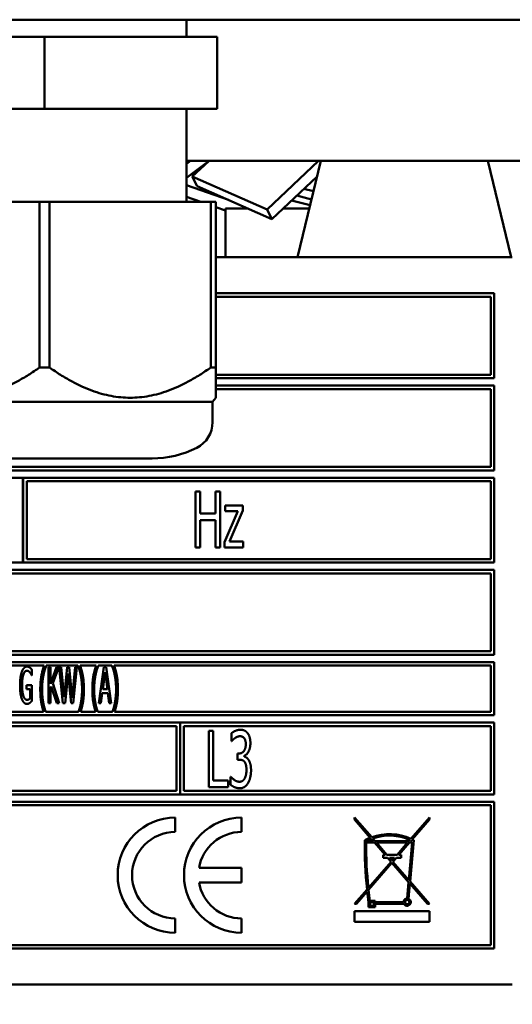
# Model space of a CAD drawing. Units: millimetres. Extents: x 82 to 7382, y 125 to 5125.
# Drawn here: x 4077 to 4111, y 1627 to 1696 of the extents above; entities that cross this region are included whole.
import ezdxf

# ---------------------------------------------------------------- set-up
doc = ezdxf.new("R2010")
doc.units = ezdxf.units.MM
doc.header["$LTSCALE"] = 25
doc.layers.add('Symbol (ISO)', color=7, linetype='Continuous', lineweight=25)
doc.layers.add('Visible (ISO)', color=7, linetype='Continuous', lineweight=50)
doc.styles.add('Note Text (ISO)', font='tahoma.ttf')
doc.dimstyles.new('Default - Method 1b (ISO)$7', dxfattribs={"dimscale": 25, "dimtxt": 2.5, "dimasz": 2.5, "dimexe": 3.175, "dimexo": 0, "dimgap": 0.762, "dimtad": 1, "dimtoh": 1, "dimrnd": 1e-08, "dimtxsty": 'Note Text (ISO)', "dimcen": 0.09, "dimdle": 10, "dimclrd": 256, "dimclre": 256, "dimclrt": 256, "dimazin": 2, "dimtfac": 1.4, "dimtmove": 0, "dimatfit": 3, "dimfxl": 1, "dimtolj": 1, "dimlwd": -1, "dimlwe": -1, "dimarcsym": 0})

msp = doc.modelspace()

# ---------------------------------------------------------------- linework, layer by layer
at = {"layer": 'Visible (ISO)'}
for p, q in [((3577.381, 1695.856), (4580.064, 1695.856)), ((4088.597, 1694.656), (4088.597, 1695.856)), ((4078.722, 1694.656), (4066.722, 1694.656)), ((4078.722, 1694.656), (4078.722, 1689.656)), ((4090.722, 1694.656), (4078.722, 1694.656)), ((4090.722, 1694.656), (4090.722, 1689.656)), ((4078.722, 1689.656), (4066.722, 1689.656)), ((4090.722, 1689.656), (4078.722, 1689.656)), ((4088.597, 1683.21), (4088.597, 1689.656)), ((4090.151, 1686.056), (4088.597, 1684.881)), ((4088.597, 1685.858), (4088.859, 1686.056)), ((4088.722, 1686.056), (4118.722, 1686.056)), ((4090.13, 1686.04), (4088.99, 1684.963)), ((4094.18, 1682.668), (4097.764, 1686.056)), ((4097.919, 1686.056), (4096.299, 1679.356)), ((4109.526, 1686.056), (4111.145, 1679.356)), ((4089.575, 1685.516), (4089.505, 1685.568)), ((4089.929, 1685.85), (4089.905, 1685.87)), ((4088.99, 1684.963), (4094.18, 1682.668)), ((4088.99, 1684.963), (4089.33, 1684.307)), ((4097.658, 1684.979), (4094.52, 1682.013)), ((4088.597, 1684.358), (4091.515, 1683.342)), ((4094.52, 1682.013), (4089.33, 1684.307)), ((4096.746, 1684.117), (4097.407, 1683.939)), ((4067.16, 1683.21), (4078.384, 1683.21)), ((4078.384, 1683.21), (4079.06, 1683.21)), ((4078.384, 1683.21), (4078.384, 1671.71)), ((4079.06, 1671.71), (4079.06, 1683.21)), ((4079.06, 1683.21), (4090.284, 1683.21)), ((4089.575, 1683.21), (4088.597, 1683.55)), ((4090.284, 1683.21), (4090.622, 1683.21)), ((4090.284, 1683.21), (4090.284, 1671.71)), ((4090.622, 1671.71), (4090.622, 1683.21)), ((4097.176, 1682.983), (4095.877, 1683.296)), ((4097.271, 1683.378), (4096.254, 1683.652)), ((4091.294, 1682.611), (4090.622, 1682.845)), ((4091.294, 1682.756), (4092.84, 1682.756)), ((4091.294, 1679.356), (4091.294, 1682.756)), ((4094.18, 1682.668), (4094.52, 1682.013)), ((4095.306, 1682.756), (4097.121, 1682.756)), ((4111.222, 1679.356), (4090.622, 1679.356)), ((4109.972, 1676.856), (4090.622, 1676.856)), ((4090.622, 1676.606), (4109.722, 1676.606)), ((4109.722, 1676.606), (4109.722, 1671.206)), ((4109.972, 1670.956), (4109.972, 1676.856)), ((4078.384, 1671.71), (4079.06, 1671.71)), ((4090.284, 1671.71), (4090.622, 1671.71)), ((4090.622, 1669.607), (4090.622, 1671.71)), ((4109.722, 1671.206), (4090.622, 1671.206)), ((4090.622, 1670.956), (4109.972, 1670.956)), ((4109.972, 1670.456), (4090.622, 1670.456)), ((4090.622, 1670.206), (4109.722, 1670.206)), ((4109.722, 1670.206), (4109.722, 1664.806)), ((4109.972, 1664.556), (4109.972, 1670.456)), ((4090.397, 1669.32), (4090.622, 1669.607)), ((4067.047, 1669.32), (4090.397, 1669.32)), ((4090.397, 1669.32), (4090.397, 1667.915)), ((4109.722, 1664.806), (4044.722, 1664.806)), ((4071.25, 1665.391), (4086.195, 1665.391)), ((4044.472, 1664.556), (4109.972, 1664.556)), ((4077.222, 1664.056), (4044.472, 1664.056)), ((4077.222, 1658.156), (4077.222, 1664.056)), ((4077.232, 1664.056), (4077.232, 1658.156)), ((4109.972, 1664.056), (4077.232, 1664.056)), ((4109.972, 1658.156), (4109.972, 1664.056)), ((4077.482, 1658.406), (4077.482, 1663.806)), ((4077.482, 1663.806), (4109.722, 1663.806)), ((4109.722, 1663.806), (4109.722, 1658.406)), ((4089.219, 1663.106), (4089.219, 1659.206)), ((4089.529, 1663.106), (4089.219, 1663.106)), ((4089.529, 1661.576), (4089.529, 1663.106)), ((4090.607, 1663.106), (4090.607, 1661.576)), ((4090.917, 1663.106), (4090.607, 1663.106)), ((4090.917, 1659.206), (4090.917, 1663.106)), ((4091.267, 1662.132), (4091.267, 1661.728)), ((4092.503, 1662.132), (4091.267, 1662.132)), ((4092.503, 1661.782), (4092.503, 1662.132)), ((4090.607, 1661.576), (4089.529, 1661.576)), ((4092.149, 1661.728), (4091.229, 1659.572)), ((4091.267, 1661.728), (4092.149, 1661.728)), ((4091.58, 1659.62), (4092.503, 1661.782)), ((4089.529, 1661.115), (4090.607, 1661.115)), ((4089.529, 1659.206), (4089.529, 1661.115)), ((4090.607, 1661.115), (4090.607, 1659.206)), ((4091.229, 1659.572), (4091.229, 1659.206)), ((4092.519, 1659.62), (4091.58, 1659.62)), ((4092.519, 1659.206), (4092.519, 1659.62)), ((4089.219, 1659.206), (4089.529, 1659.206)), ((4090.607, 1659.206), (4090.917, 1659.206)), ((4091.229, 1659.206), (4092.519, 1659.206)), ((4044.472, 1658.156), (4077.222, 1658.156)), ((4077.232, 1658.156), (4109.972, 1658.156)), ((4109.722, 1658.406), (4077.482, 1658.406)), ((4109.972, 1657.656), (4044.472, 1657.656)), ((4044.722, 1657.406), (4109.722, 1657.406)), ((4109.722, 1657.406), (4109.722, 1652.006)), ((4109.972, 1651.756), (4109.972, 1657.656)), ((4044.472, 1651.756), (4109.972, 1651.756)), ((4109.722, 1652.006), (4044.722, 1652.006)), ((4109.972, 1651.256), (4044.472, 1651.256)), ((4109.972, 1647.556), (4109.972, 1651.256)), ((4044.722, 1651.006), (4078.687, 1651.006)), ((4077.846, 1650.323), (4077.846, 1650.724)), ((4078.845, 1650.99), (4078.845, 1651.006)), ((4078.845, 1651.006), (4081.041, 1651.006)), ((4078.996, 1650.894), (4078.996, 1648.394)), ((4079.132, 1650.894), (4078.996, 1650.894)), ((4079.132, 1649.738), (4079.132, 1650.894)), ((4079.556, 1650.894), (4079.132, 1649.738)), ((4079.294, 1649.778), (4079.72, 1650.894)), ((4079.72, 1650.894), (4079.556, 1650.894)), ((4079.74, 1650.894), (4080.001, 1648.394)), ((4079.88, 1650.894), (4079.74, 1650.894)), ((4080.086, 1648.82), (4079.88, 1650.894)), ((4080.291, 1650.894), (4080.086, 1648.82)), ((4080.153, 1648.394), (4080.356, 1650.469)), ((4080.431, 1650.894), (4080.291, 1650.894)), ((4080.356, 1650.469), (4080.569, 1648.394)), ((4080.64, 1648.779), (4080.431, 1650.894)), ((4080.846, 1650.894), (4080.64, 1648.779)), ((4080.719, 1648.394), (4080.976, 1650.894)), ((4080.976, 1650.894), (4080.846, 1650.894)), ((4081.041, 1651.006), (4081.041, 1650.99)), ((4081.199, 1651.006), (4082.303, 1651.006)), ((4082.461, 1650.99), (4082.461, 1651.006)), ((4082.461, 1651.006), (4083.403, 1651.006)), ((4082.848, 1650.894), (4082.503, 1648.394)), ((4082.771, 1649.377), (4082.929, 1650.558)), ((4083.016, 1650.894), (4082.848, 1650.894)), ((4082.929, 1650.558), (4083.087, 1649.377)), ((4083.36, 1648.394), (4083.016, 1650.894)), ((4083.403, 1651.006), (4083.403, 1650.99)), ((4083.561, 1651.006), (4109.722, 1651.006)), ((4109.722, 1651.006), (4109.722, 1647.806)), ((4077.834, 1650.323), (4077.846, 1650.323)), ((4079.744, 1648.394), (4079.294, 1649.778)), ((4077.477, 1649.653), (4077.477, 1649.361)), ((4077.85, 1649.653), (4077.477, 1649.653)), ((4077.477, 1649.361), (4077.714, 1649.361)), ((4077.714, 1649.361), (4077.714, 1648.715)), ((4077.85, 1648.561), (4077.85, 1649.653)), ((4079.132, 1649.393), (4079.193, 1649.559)), ((4079.132, 1648.394), (4079.132, 1649.393)), ((4079.193, 1649.559), (4079.568, 1648.394)), ((4082.641, 1648.394), (4082.732, 1649.093)), ((4082.732, 1649.093), (4083.125, 1649.093)), ((4083.087, 1649.377), (4082.771, 1649.377)), ((4083.125, 1649.093), (4083.217, 1648.394)), ((4078.996, 1648.394), (4079.132, 1648.394)), ((4079.568, 1648.394), (4079.744, 1648.394)), ((4080.001, 1648.394), (4080.153, 1648.394)), ((4080.569, 1648.394), (4080.719, 1648.394)), ((4082.503, 1648.394), (4082.641, 1648.394)), ((4083.217, 1648.394), (4083.36, 1648.394)), ((4078.653, 1647.806), (4044.722, 1647.806)), ((4081.077, 1647.806), (4078.808, 1647.806)), ((4082.269, 1647.806), (4081.233, 1647.806)), ((4083.439, 1647.806), (4082.424, 1647.806)), ((4109.722, 1647.806), (4083.595, 1647.806)), ((4044.472, 1647.556), (4109.972, 1647.556)), ((4088.139, 1647.056), (4066.316, 1647.056)), ((4088.139, 1642.056), (4088.139, 1647.056)), ((4088.149, 1647.056), (4088.149, 1642.056)), ((4109.972, 1647.056), (4088.149, 1647.056)), ((4109.972, 1642.056), (4109.972, 1647.056)), ((4066.566, 1646.806), (4087.889, 1646.806)), ((4087.889, 1646.806), (4087.889, 1642.306)), ((4088.399, 1642.306), (4088.399, 1646.806)), ((4088.399, 1646.806), (4109.722, 1646.806)), ((4090.136, 1646.474), (4090.136, 1642.574)), ((4090.446, 1646.474), (4090.136, 1646.474)), ((4090.446, 1643.035), (4090.446, 1646.474)), ((4091.713, 1646.316), (4091.713, 1645.763)), ((4109.722, 1646.806), (4109.722, 1642.306)), ((4091.713, 1645.763), (4091.732, 1645.763)), ((4092.127, 1644.906), (4092.127, 1644.473)), ((4092.231, 1644.906), (4092.127, 1644.906)), ((4092.127, 1644.473), (4092.26, 1644.473)), ((4092.592, 1644.704), (4092.592, 1644.742)), ((4091.492, 1643.035), (4090.446, 1643.035)), ((4091.492, 1642.574), (4091.492, 1643.035)), ((4091.65, 1643.285), (4091.65, 1642.732)), ((4091.672, 1643.285), (4091.65, 1643.285)), ((4087.889, 1642.306), (4066.566, 1642.306)), ((4109.722, 1642.306), (4088.399, 1642.306)), ((4090.136, 1642.574), (4091.492, 1642.574)), ((4109.972, 1641.556), (4044.472, 1641.556)), ((4066.316, 1642.056), (4088.139, 1642.056)), ((4088.149, 1642.056), (4109.972, 1642.056)), ((4109.972, 1631.356), (4109.972, 1641.556)), ((4044.722, 1641.306), (4109.722, 1641.306)), ((4109.722, 1641.306), (4109.722, 1631.606)), ((4087.804, 1639.456), (4087.804, 1640.456)), ((4092.413, 1639.456), (4092.413, 1640.456)), ((4100.261, 1640.466), (4100.261, 1640.313)), ((4101.451, 1639.093), (4100.261, 1640.466)), ((4100.261, 1640.313), (4101.351, 1639.055)), ((4105.461, 1640.466), (4104.17, 1638.977)), ((4104.264, 1638.932), (4105.461, 1640.313)), ((4105.461, 1640.313), (4105.461, 1640.466)), ((4101.556, 1638.819), (4101.068, 1638.819)), ((4101.421, 1638.975), (4101.556, 1638.819)), ((4101.689, 1638.819), (4101.521, 1639.011)), ((4104.033, 1638.819), (4101.689, 1638.819)), ((4104.102, 1638.898), (4104.033, 1638.819)), ((4104.123, 1636.01), (4104.373, 1638.876)), ((4104.166, 1638.819), (4104.196, 1638.854)), ((4104.268, 1638.819), (4104.166, 1638.819)), ((4101.067, 1638.719), (4101.643, 1638.719)), ((4101.643, 1638.719), (4102.377, 1637.871)), ((4102.509, 1637.871), (4101.775, 1638.719)), ((4101.775, 1638.719), (4103.947, 1638.719)), ((4103.947, 1638.719), (4103.212, 1637.871)), ((4103.345, 1637.871), (4104.079, 1638.719)), ((4104.259, 1638.719), (4104.031, 1636.115)), ((4104.079, 1638.719), (4104.259, 1638.719)), ((4102.795, 1637.389), (4101.22, 1635.573)), ((4102.377, 1637.871), (4102.248, 1637.871)), ((4102.248, 1637.871), (4102.248, 1637.67)), ((4102.248, 1637.67), (4102.551, 1637.67)), ((4103.212, 1637.871), (4102.509, 1637.871)), ((4102.551, 1637.67), (4102.795, 1637.389)), ((4102.861, 1637.466), (4102.684, 1637.67)), ((4102.684, 1637.67), (4103.038, 1637.67)), ((4103.038, 1637.67), (4102.861, 1637.466)), ((4102.927, 1637.389), (4103.17, 1637.67)), ((4104.031, 1636.115), (4102.927, 1637.389)), ((4103.17, 1637.67), (4103.495, 1637.67)), ((4103.495, 1637.871), (4103.345, 1637.871)), ((4103.495, 1637.67), (4103.495, 1637.871)), ((4092.413, 1636.956), (4089.455, 1636.956)), ((4092.413, 1635.956), (4092.413, 1636.956)), ((4101.235, 1635.437), (4102.861, 1637.313)), ((4102.861, 1637.313), (4104.019, 1635.977)), ((4105.461, 1634.466), (4104.123, 1636.01)), ((4089.455, 1635.956), (4092.413, 1635.956)), ((4101.131, 1635.469), (4100.261, 1634.466)), ((4100.393, 1634.466), (4101.145, 1635.333)), ((4104.019, 1635.977), (4103.919, 1634.834)), ((4104.018, 1634.813), (4104.11, 1635.871)), ((4104.11, 1635.871), (4105.329, 1634.466)), ((4101.704, 1634.671), (4101.327, 1634.671)), ((4101.704, 1634.571), (4101.704, 1634.671)), ((4100.261, 1634.466), (4100.393, 1634.466)), ((4100.261, 1633.966), (4100.261, 1633.216)), ((4105.461, 1633.966), (4100.261, 1633.966)), ((4101.24, 1634.564), (4101.24, 1634.234)), ((4101.24, 1634.234), (4101.704, 1634.234)), ((4101.34, 1634.571), (4101.604, 1634.571)), ((4101.34, 1634.334), (4101.34, 1634.571)), ((4101.604, 1634.334), (4101.34, 1634.334)), ((4101.604, 1634.571), (4101.604, 1634.334)), ((4103.67, 1634.571), (4101.704, 1634.571)), ((4101.704, 1634.471), (4103.696, 1634.471)), ((4101.704, 1634.234), (4101.704, 1634.471)), ((4105.329, 1634.466), (4105.461, 1634.466)), ((4105.461, 1633.216), (4105.461, 1633.966)), ((4087.804, 1632.456), (4087.804, 1633.456)), ((4092.413, 1632.456), (4092.413, 1633.456)), ((4100.261, 1633.216), (4105.461, 1633.216)), ((4044.472, 1631.356), (4109.972, 1631.356)), ((4109.722, 1631.606), (4044.722, 1631.606)), ((4043.222, 1628.856), (4111.222, 1628.856))]:
    msp.add_line(p, q, dxfattribs=at)
msp.add_circle((4103.919, 1634.584), 0.15, dxfattribs=at)
for centre, radius, start, end in [((4088.722, 1682.056), 4, 90, 91.79078), ((4088.397, 1667.915), 2, 296.74374, 0), ((4086.195, 1672.287), 6.895, 270, 296.74374), ((4087.804, 1636.456), 4, 90, 270), ((4092.413, 1636.456), 4, 90, 270), ((4087.804, 1636.456), 3, 90, 270), ((4092.413, 1636.456), 3, 90, 170.40593), ((4130.546, 1638.576), 29.579, 179.41311, 186.02997), ((4102.668, 1635.688), 3.616, 111.35826, 118.03371), ((4102.668, 1635.688), 3.516, 110.77833, 117.06976), ((4102.668, 1635.688), 3.616, 65.44786, 109.6676), ((4102.668, 1635.688), 3.516, 65.92691, 109.0326), ((4102.668, 1635.688), 3.516, 62.93024, 64.23162), ((4102.668, 1635.688), 3.616, 61.85873, 63.80314), ((4130.546, 1638.576), 29.479, 179.72387, 185.8481), ((4092.413, 1636.456), 3, 189.59407, 270), ((4130.546, 1638.576), 29.579, 186.2945, 187.79649), ((4130.546, 1638.576), 29.479, 186.11431, 187.61358), ((4103.919, 1634.584), 0.25, 90, 182.97172), ((4103.919, 1634.584), 0.25, 206.86199, 66.76928)]:
    msp.add_arc(centre, radius, start, end, dxfattribs=at)
for points in [[(4078.384, 1671.71), (4072.772, 1667.761), (4067.16, 1671.71)], [(4090.284, 1671.71), (4084.672, 1667.761), (4079.06, 1671.71)]]:
    msp.add_rational_spline(points, [1, 1.13865546218, 1], degree=2, dxfattribs=at)
for points in [[(4077.153, 1650.597), (4077.088, 1650.426), (4077.019, 1649.948), (4077.019, 1649.646)], [(4077.509, 1650.939), (4077.4, 1650.939), (4077.216, 1650.761), (4077.153, 1650.597)], [(4077.161, 1649.657), (4077.161, 1650.108), (4077.343, 1650.651), (4077.493, 1650.651)], [(4077.493, 1650.651), (4077.554, 1650.651), (4077.663, 1650.584), (4077.704, 1650.534)], [(4077.7, 1650.87), (4077.657, 1650.903), (4077.562, 1650.939), (4077.509, 1650.939)], [(4077.846, 1650.724), (4077.819, 1650.757), (4077.734, 1650.846), (4077.7, 1650.87)], [(4077.704, 1650.534), (4077.755, 1650.477), (4077.809, 1650.378), (4077.834, 1650.323)], [(4078.687, 1651.006), (4078.565, 1650.659), (4078.429, 1649.871), (4078.429, 1649.355)], [(4078.646, 1650.333), (4078.689, 1650.546), (4078.79, 1650.866), (4078.845, 1650.99)], [(4081.041, 1650.99), (4081.093, 1650.874), (4081.199, 1650.542), (4081.239, 1650.333)], [(4081.456, 1649.355), (4081.456, 1649.877), (4081.318, 1650.659), (4081.199, 1651.006)], [(4082.303, 1651.006), (4082.181, 1650.659), (4082.046, 1649.871), (4082.046, 1649.355)], [(4082.262, 1650.333), (4082.305, 1650.546), (4082.406, 1650.866), (4082.461, 1650.99)], [(4083.403, 1650.99), (4083.456, 1650.874), (4083.561, 1650.542), (4083.601, 1650.333)], [(4083.818, 1649.355), (4083.818, 1649.877), (4083.68, 1650.659), (4083.561, 1651.006)], [(4078.553, 1649.355), (4078.553, 1649.63), (4078.603, 1650.127), (4078.646, 1650.333)], [(4081.239, 1650.333), (4081.282, 1650.125), (4081.332, 1649.632), (4081.332, 1649.355)], [(4082.169, 1649.355), (4082.169, 1649.63), (4082.22, 1650.127), (4082.262, 1650.333)], [(4083.601, 1650.333), (4083.644, 1650.125), (4083.695, 1649.632), (4083.695, 1649.355)], [(4077.019, 1649.646), (4077.019, 1649.328), (4077.088, 1648.838), (4077.153, 1648.672)], [(4077.254, 1648.899), (4077.21, 1649.029), (4077.161, 1649.405), (4077.161, 1649.657)], [(4078.646, 1648.376), (4078.603, 1648.591), (4078.553, 1649.067), (4078.553, 1649.355)], [(4081.332, 1649.355), (4081.332, 1649.075), (4081.282, 1648.593), (4081.239, 1648.376)], [(4082.262, 1648.376), (4082.22, 1648.591), (4082.169, 1649.067), (4082.169, 1649.355)], [(4083.695, 1649.355), (4083.695, 1649.075), (4083.644, 1648.593), (4083.601, 1648.376)], [(4077.153, 1648.672), (4077.218, 1648.508), (4077.398, 1648.346), (4077.507, 1648.346)], [(4077.501, 1648.633), (4077.424, 1648.633), (4077.299, 1648.769), (4077.254, 1648.899)], [(4077.714, 1648.715), (4077.676, 1648.674), (4077.56, 1648.633), (4077.501, 1648.633)], [(4077.507, 1648.346), (4077.566, 1648.346), (4077.647, 1648.382), (4077.698, 1648.419)], [(4077.698, 1648.419), (4077.736, 1648.445), (4077.823, 1648.532), (4077.85, 1648.561)], [(4092.323, 1646.556), (4092.165, 1646.556), (4091.814, 1646.407), (4091.713, 1646.316)], [(4092.816, 1646.335), (4092.721, 1646.448), (4092.484, 1646.556), (4092.323, 1646.556)], [(4093.025, 1645.614), (4093.025, 1645.854), (4092.92, 1646.211), (4092.816, 1646.335)], [(4091.732, 1645.763), (4091.776, 1645.813), (4091.887, 1645.927), (4091.963, 1645.981)], [(4091.963, 1645.981), (4092.045, 1646.034), (4092.212, 1646.104), (4092.298, 1646.104)], [(4092.298, 1646.104), (4092.38, 1646.104), (4092.522, 1646.05), (4092.582, 1645.984)], [(4092.582, 1645.984), (4092.636, 1645.921), (4092.705, 1645.709), (4092.705, 1645.56)], [(4092.592, 1644.742), (4092.769, 1644.805), (4093.025, 1645.292), (4093.025, 1645.614)], [(4092.705, 1645.56), (4092.705, 1645.241), (4092.44, 1644.906), (4092.231, 1644.906)], [(4092.26, 1644.473), (4092.364, 1644.473), (4092.544, 1644.413), (4092.611, 1644.334)], [(4092.905, 1644.451), (4092.835, 1644.565), (4092.664, 1644.679), (4092.592, 1644.704)], [(4092.611, 1644.334), (4092.677, 1644.255), (4092.75, 1643.98), (4092.75, 1643.768)], [(4093.069, 1643.73), (4093.069, 1643.986), (4092.977, 1644.34), (4092.905, 1644.451)], [(4092.75, 1643.768), (4092.75, 1643.557), (4092.683, 1643.278), (4092.62, 1643.162)], [(4092.864, 1642.852), (4092.961, 1643.022), (4093.069, 1643.468), (4093.069, 1643.73)], [(4092.269, 1642.943), (4092.102, 1642.943), (4091.77, 1643.165), (4091.672, 1643.285)], [(4092.62, 1643.162), (4092.557, 1643.045), (4092.364, 1642.943), (4092.269, 1642.943)], [(4092.288, 1642.491), (4092.472, 1642.491), (4092.759, 1642.675), (4092.864, 1642.852)], [(4091.65, 1642.732), (4091.767, 1642.634), (4092.111, 1642.491), (4092.288, 1642.491)]]:
    msp.add_open_spline(points, degree=2, dxfattribs=at)
for points, knots in [([(4078.429, 1649.355), (4078.429, 1648.826), (4078.557, 1648.107), (4078.653, 1647.806)], [-2, -2, -2, -1, -0.146319, -0.146319, -0.146319]), ([(4081.233, 1647.806), (4081.33, 1648.107), (4081.456, 1648.836), (4081.456, 1649.355)], [-1.853835, -1.853835, -1.853835, -1, 0, 0, 0]), ([(4082.046, 1649.355), (4082.046, 1648.826), (4082.173, 1648.107), (4082.269, 1647.806)], [-2, -2, -2, -1, -0.146319, -0.146319, -0.146319]), ([(4083.595, 1647.806), (4083.692, 1648.107), (4083.818, 1648.836), (4083.818, 1649.355)], [-1.853835, -1.853835, -1.853835, -1, 0, 0, 0]), ([(4078.808, 1647.806), (4078.774, 1647.893), (4078.687, 1648.17), (4078.646, 1648.376)], [-1.654128, -1.654128, -1.654128, -1, 0, 0, 0]), ([(4081.239, 1648.376), (4081.201, 1648.174), (4081.112, 1647.894), (4081.077, 1647.806)], [-2, -2, -2, -1, -0.344968, -0.344968, -0.344968]), ([(4082.424, 1647.806), (4082.39, 1647.893), (4082.303, 1648.17), (4082.262, 1648.376)], [-1.654128, -1.654128, -1.654128, -1, 0, 0, 0]), ([(4083.601, 1648.376), (4083.563, 1648.174), (4083.474, 1647.894), (4083.439, 1647.806)], [-2, -2, -2, -1, -0.344968, -0.344968, -0.344968])]:
    msp.add_open_spline(points, degree=2, knots=knots, dxfattribs=at)

# ---------------------------------------------------------------- leaders
at = {"layer": 'Symbol (ISO)', "annotation_type": 0, "has_hookline": 1, "hookline_direction": 1, "text_width": 549.866}
msp.add_leader([(4721.855, 1657.656), (4709.581, 1361.054), (4647.081, 1361.054)], dimstyle='Default - Method 1b (ISO)$7', override={"dimtad": 0}, dxfattribs=at)

doc.saveas('drawing.dxf')
